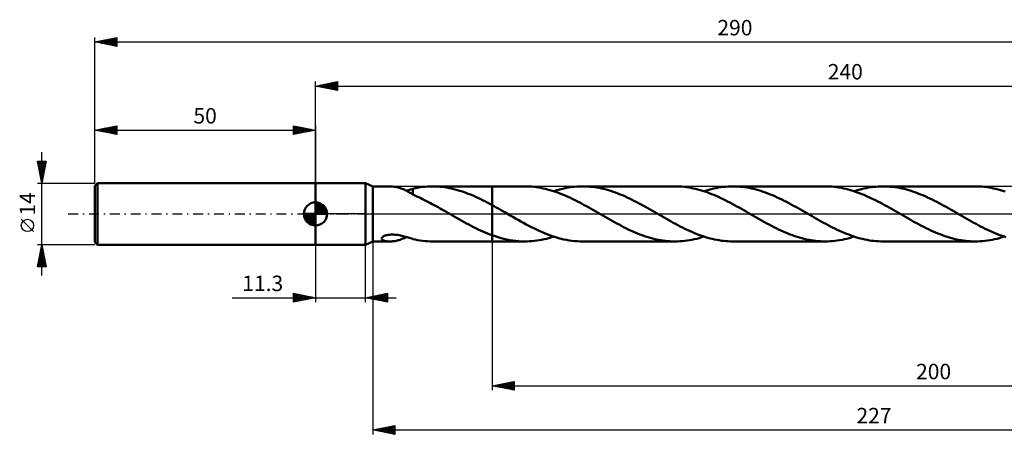
# Model space of a CAD drawing. Units: millimetres. Extents: x -17 to 345, y -50 to 44.
# Drawn here: x -17 to 206, y -50 to 44 of the extents above; entities that cross this region are included whole.
import ezdxf
from ezdxf.enums import TextEntityAlignment as Align

# ---------------------------------------------------------------- set-up
doc = ezdxf.new("R2010")
doc.units = ezdxf.units.MM
doc.header["$LTSCALE"] = 5.55
doc.linetypes.add('LONGDASH_DASH', pattern=[0.85, 0.4, -0.2, 0.05, -0.2])
for name, color, linetype in [('1', 4, 'CONTINUOUS'), ('2', 7, 'CONTINUOUS'), ('4', 2, 'LONGDASH_DASH'), ('CUT', 1, 'CONTINUOUS'), ('NOCUT', 7, 'CONTINUOUS'), ('SK1', 4, 'CONTINUOUS'), ('SK2', 7, 'CONTINUOUS'), ('SK4', 2, 'LONGDASH_DASH')]:
    doc.layers.add(name, color=color, linetype=linetype)
doc.styles.get("Standard").update_dxf_attribs({"font": 'Monospac821 BT'})

msp = doc.modelspace()

# ---------------------------------------------------------------- linework, layer by layer
at = {"layer": '1', "color": 4, "linetype": 'CONTINUOUS', "lineweight": 50}
for p, q in [((50, 7), (61.3, 7)), ((50, -7), (50, 7)), ((63, 6.25), (61.3, 7)), ((61.3, -7), (61.3, 7)), ((63, 6.25), (66.82, 6.25)), ((63, -6.25), (63, 6.25)), ((67.07, 6.25), (66.84, 6.25)), ((67.3, 6.23), (67.07, 6.25)), ((67.53, 6.21), (67.3, 6.23)), ((67.76, 6.18), (67.53, 6.21)), ((67.99, 6.15), (67.76, 6.18)), ((68.22, 6.11), (67.99, 6.15)), ((68.45, 6.06), (68.22, 6.11)), ((68.69, 6), (68.45, 6.06)), ((68.92, 5.93), (68.69, 6)), ((69.15, 5.86), (68.92, 5.93)), ((69.38, 5.78), (69.15, 5.86)), ((69.61, 5.69), (69.38, 5.78)), ((69.84, 5.6), (69.61, 5.69)), ((70.07, 5.5), (69.84, 5.6)), ((70.3, 5.39), (70.07, 5.5)), ((70.52, 5.28), (70.3, 5.39)), ((70.74, 5.16), (70.52, 5.28)), ((70.59, 5.24), (70.84, 5.32)), ((70.96, 5.04), (70.74, 5.16)), ((70.84, 5.32), (71.08, 5.39)), ((71.17, 4.92), (70.96, 5.04)), ((71.08, 5.39), (71.32, 5.47)), ((71.39, 4.8), (71.17, 4.92)), ((71.32, 5.47), (71.55, 5.54)), ((71.6, 4.67), (71.39, 4.8)), ((71.55, 5.54), (71.79, 5.62)), ((71.81, 4.55), (71.6, 4.67)), ((71.79, 5.62), (72.02, 5.69)), ((72.02, 4.42), (71.81, 4.55)), ((72.02, 5.72), (72.57, 5.84)), ((72.02, 5.47), (72.02, 5.72)), ((72.02, 5.24), (72.02, 5.47)), ((72.02, 5.01), (72.02, 5.24)), ((72.02, 4.79), (72.02, 5.01)), ((72.02, 4.58), (72.02, 4.79)), ((72.02, 4.38), (72.02, 4.58)), ((72.57, 5.84), (73.13, 5.95)), ((73.13, 5.95), (73.69, 6.04)), ((73.69, 6.04), (74.26, 6.12)), ((74.26, 6.12), (74.82, 6.17)), ((74.82, 6.17), (75.38, 6.22)), ((75.38, 6.22), (75.95, 6.24)), ((75.95, 6.24), (76.51, 6.25)), ((77.05, 6.24), (76.51, 6.25)), ((76.51, 6.25), (90, 6.25)), ((77.59, 6.22), (77.05, 6.24)), ((78.13, 6.18), (77.59, 6.22)), ((78.67, 6.13), (78.13, 6.18)), ((79.21, 6.06), (78.67, 6.13)), ((79.75, 5.97), (79.21, 6.06)), ((80.29, 5.87), (79.75, 5.97)), ((80.82, 5.76), (80.29, 5.87)), ((81.36, 5.63), (80.82, 5.76)), ((81.9, 5.49), (81.36, 5.63)), ((82.43, 5.34), (81.9, 5.49)), ((82.98, 5.17), (82.43, 5.34)), ((83.52, 4.99), (82.98, 5.17)), ((84.06, 4.79), (83.52, 4.99)), ((84.59, 4.59), (84.06, 4.79)), ((85.13, 4.37), (84.59, 4.59)), ((97.42, 6.25), (90, 6.25)), ((90, 6.25), (90, 6.25)), ((90, 1.99), (90, 6.25)), ((90, -6.25), (90, 6.25)), ((97.94, 6.24), (97.42, 6.25)), ((98.45, 6.22), (97.94, 6.24)), ((98.97, 6.19), (98.45, 6.22)), ((99.48, 6.14), (98.97, 6.19)), ((100, 6.07), (99.48, 6.14)), ((100.52, 6), (100, 6.07)), ((101.03, 5.91), (100.52, 6)), ((101.55, 5.8), (101.03, 5.91)), ((102.07, 5.68), (101.55, 5.8)), ((102.58, 5.55), (102.07, 5.68)), ((103.09, 5.41), (102.58, 5.55)), ((103.61, 5.26), (103.09, 5.41)), ((104.12, 5.09), (103.61, 5.26)), ((103.97, 5.14), (104.63, 5.35)), ((104.65, 4.91), (104.12, 5.09)), ((104.63, 5.35), (105.28, 5.53)), ((105.17, 4.72), (104.65, 4.91)), ((105.69, 4.51), (105.17, 4.72)), ((105.28, 5.53), (105.94, 5.7)), ((106.21, 4.3), (105.69, 4.51)), ((105.94, 5.7), (106.59, 5.84)), ((106.59, 5.84), (107.25, 5.97)), ((107.25, 5.97), (107.9, 6.07)), ((107.9, 6.07), (108.56, 6.15)), ((108.56, 6.15), (109.22, 6.21)), ((109.22, 6.21), (109.87, 6.24)), ((109.87, 6.24), (110.52, 6.25)), ((111.05, 6.24), (110.52, 6.25)), ((131.43, 6.25), (110.52, 6.25)), ((111.58, 6.22), (111.05, 6.24)), ((112.11, 6.18), (111.58, 6.22)), ((112.64, 6.13), (112.11, 6.18)), ((113.17, 6.07), (112.64, 6.13)), ((113.7, 5.98), (113.17, 6.07)), ((114.22, 5.89), (113.7, 5.98)), ((114.75, 5.78), (114.22, 5.89)), ((115.28, 5.66), (114.75, 5.78)), ((115.82, 5.52), (115.28, 5.66)), ((116.35, 5.37), (115.82, 5.52)), ((116.87, 5.21), (116.35, 5.37)), ((117.4, 5.03), (116.87, 5.21)), ((117.93, 4.85), (117.4, 5.03)), ((118.45, 4.65), (117.93, 4.85)), ((118.98, 4.44), (118.45, 4.65)), ((131.94, 6.24), (131.43, 6.25)), ((132.46, 6.22), (131.94, 6.24)), ((132.97, 6.19), (132.46, 6.22)), ((133.49, 6.14), (132.97, 6.19)), ((134.01, 6.07), (133.49, 6.14)), ((134.53, 6), (134.01, 6.07)), ((135.04, 5.91), (134.53, 6)), ((135.56, 5.8), (135.04, 5.91)), ((136.08, 5.68), (135.56, 5.8)), ((136.6, 5.55), (136.08, 5.68)), ((137.12, 5.41), (136.6, 5.55)), ((137.64, 5.25), (137.12, 5.41)), ((138.16, 5.08), (137.64, 5.25)), ((137.99, 5.14), (138.53, 5.31)), ((138.68, 4.9), (138.16, 5.08)), ((138.53, 5.31), (139.07, 5.47)), ((139.2, 4.71), (138.68, 4.9)), ((139.07, 5.47), (139.62, 5.62)), ((139.71, 4.51), (139.2, 4.71)), ((139.62, 5.62), (140.16, 5.75)), ((140.23, 4.3), (139.71, 4.51)), ((140.16, 5.75), (140.71, 5.86)), ((140.71, 5.86), (141.26, 5.97)), ((141.26, 5.97), (141.8, 6.05)), ((141.8, 6.05), (142.35, 6.12)), ((142.35, 6.12), (142.9, 6.18)), ((142.9, 6.18), (143.44, 6.22)), ((143.44, 6.22), (143.99, 6.24)), ((143.99, 6.24), (144.54, 6.25)), ((145.07, 6.24), (144.54, 6.25)), ((165.45, 6.25), (144.54, 6.25)), ((145.6, 6.22), (145.07, 6.24)), ((146.12, 6.18), (145.6, 6.22)), ((146.65, 6.13), (146.12, 6.18)), ((147.18, 6.07), (146.65, 6.13)), ((147.7, 5.99), (147.18, 6.07)), ((148.23, 5.89), (147.7, 5.99)), ((148.76, 5.78), (148.23, 5.89)), ((149.29, 5.66), (148.76, 5.78)), ((149.82, 5.52), (149.29, 5.66)), ((150.35, 5.37), (149.82, 5.52)), ((150.88, 5.21), (150.35, 5.37)), ((151.41, 5.03), (150.88, 5.21)), ((151.94, 4.85), (151.41, 5.03)), ((152.47, 4.65), (151.94, 4.85)), ((153, 4.44), (152.47, 4.65)), ((165.97, 6.24), (165.45, 6.25)), ((166.49, 6.22), (165.97, 6.24)), ((167, 6.19), (166.49, 6.22)), ((167.52, 6.14), (167, 6.19)), ((168.04, 6.07), (167.52, 6.14)), ((168.56, 5.99), (168.04, 6.07)), ((169.08, 5.9), (168.56, 5.99)), ((169.6, 5.8), (169.08, 5.9)), ((170.12, 5.68), (169.6, 5.8)), ((170.64, 5.55), (170.12, 5.68)), ((171.16, 5.4), (170.64, 5.55)), ((171.68, 5.24), (171.16, 5.4)), ((172.2, 5.07), (171.68, 5.24)), ((172, 5.14), (172.55, 5.31)), ((172.72, 4.89), (172.2, 5.07)), ((172.55, 5.31), (173.1, 5.47)), ((173.24, 4.7), (172.72, 4.89)), ((173.1, 5.47), (173.64, 5.62)), ((173.76, 4.5), (173.24, 4.7)), ((173.64, 5.62), (174.19, 5.75)), ((174.27, 4.29), (173.76, 4.5)), ((174.19, 5.75), (174.74, 5.87)), ((174.74, 5.87), (175.28, 5.97)), ((175.28, 5.97), (175.83, 6.05)), ((175.83, 6.05), (176.37, 6.12)), ((176.37, 6.12), (176.92, 6.18)), ((176.92, 6.18), (177.47, 6.22)), ((177.47, 6.22), (178.01, 6.24)), ((178.01, 6.24), (178.56, 6.25)), ((179.08, 6.24), (178.56, 6.25)), ((199.46, 6.25), (178.56, 6.25)), ((179.61, 6.22), (179.08, 6.24)), ((180.14, 6.18), (179.61, 6.22)), ((180.67, 6.13), (180.14, 6.18)), ((181.2, 6.07), (180.67, 6.13)), ((181.73, 5.99), (181.2, 6.07)), ((182.25, 5.89), (181.73, 5.99)), ((182.78, 5.78), (182.25, 5.89)), ((183.31, 5.66), (182.78, 5.78)), ((183.84, 5.52), (183.31, 5.66)), ((184.37, 5.37), (183.84, 5.52)), ((184.9, 5.21), (184.37, 5.37)), ((185.43, 5.03), (184.9, 5.21)), ((185.96, 4.85), (185.43, 5.03)), ((186.49, 4.65), (185.96, 4.85)), ((187.02, 4.44), (186.49, 4.65)), ((199.98, 6.24), (199.46, 6.25)), ((200.5, 6.22), (199.98, 6.24)), ((201.01, 6.19), (200.5, 6.22)), ((201.53, 6.14), (201.01, 6.19)), ((202.05, 6.07), (201.53, 6.14)), ((202.57, 6), (202.05, 6.07)), ((203.08, 5.9), (202.57, 6)), ((203.6, 5.8), (203.08, 5.9)), ((204.12, 5.68), (203.6, 5.8)), ((204.64, 5.55), (204.12, 5.68)), ((205.15, 5.41), (204.64, 5.55)), ((205.67, 5.25), (205.15, 5.41)), ((206.19, 5.08), (205.67, 5.25)), ((72.02, 4.38), (72.02, 4.42)), ((72.47, 4.18), (72.02, 4.38)), ((72.92, 3.98), (72.47, 4.18)), ((73.38, 3.77), (72.92, 3.98)), ((73.83, 3.56), (73.38, 3.77)), ((74.27, 3.35), (73.83, 3.56)), ((74.71, 3.14), (74.27, 3.35)), ((75.15, 2.92), (74.71, 3.14)), ((75.59, 2.69), (75.15, 2.92)), ((76.02, 2.46), (75.59, 2.69)), ((76.46, 2.23), (76.02, 2.46)), ((85.68, 4.14), (85.13, 4.37)), ((86.22, 3.9), (85.68, 4.14)), ((86.76, 3.65), (86.22, 3.9)), ((87.3, 3.4), (86.76, 3.65)), ((87.84, 3.13), (87.3, 3.4)), ((88.38, 2.86), (87.84, 3.13)), ((88.92, 2.57), (88.38, 2.86)), ((89.46, 2.29), (88.92, 2.57)), ((90, 1.99), (89.46, 2.29)), ((106.72, 4.08), (106.21, 4.3)), ((107.24, 3.85), (106.72, 4.08)), ((107.76, 3.61), (107.24, 3.85)), ((108.29, 3.36), (107.76, 3.61)), ((108.81, 3.1), (108.29, 3.36)), ((109.33, 2.83), (108.81, 3.1)), ((109.85, 2.56), (109.33, 2.83)), ((110.37, 2.29), (109.85, 2.56)), ((110.89, 2), (110.37, 2.29)), ((119.51, 4.22), (118.98, 4.44)), ((120.04, 3.99), (119.51, 4.22)), ((120.56, 3.75), (120.04, 3.99)), ((121.09, 3.51), (120.56, 3.75)), ((121.61, 3.25), (121.09, 3.51)), ((122.14, 2.98), (121.61, 3.25)), ((122.67, 2.71), (122.14, 2.98)), ((123.2, 2.44), (122.67, 2.71)), ((123.73, 2.15), (123.2, 2.44)), ((140.75, 4.07), (140.23, 4.3)), ((141.27, 3.84), (140.75, 4.07)), ((141.79, 3.6), (141.27, 3.84)), ((142.31, 3.35), (141.79, 3.6)), ((142.83, 3.09), (142.31, 3.35)), ((143.35, 2.83), (142.83, 3.09)), ((143.87, 2.56), (143.35, 2.83)), ((144.39, 2.28), (143.87, 2.56)), ((144.91, 2), (144.39, 2.28)), ((153.53, 4.22), (153, 4.44)), ((154.06, 3.99), (153.53, 4.22)), ((154.59, 3.75), (154.06, 3.99)), ((155.12, 3.5), (154.59, 3.75)), ((155.65, 3.24), (155.12, 3.5)), ((156.18, 2.98), (155.65, 3.24)), ((156.7, 2.71), (156.18, 2.98)), ((157.23, 2.43), (156.7, 2.71)), ((157.75, 2.15), (157.23, 2.43)), ((174.79, 4.06), (174.27, 4.29)), ((175.3, 3.83), (174.79, 4.06)), ((175.82, 3.59), (175.3, 3.83)), ((176.34, 3.35), (175.82, 3.59)), ((176.86, 3.09), (176.34, 3.35)), ((177.38, 2.83), (176.86, 3.09)), ((177.89, 2.56), (177.38, 2.83)), ((178.41, 2.28), (177.89, 2.56)), ((178.92, 2), (178.41, 2.28)), ((187.55, 4.22), (187.02, 4.44)), ((188.07, 3.99), (187.55, 4.22)), ((188.6, 3.75), (188.07, 3.99)), ((189.12, 3.5), (188.6, 3.75)), ((189.65, 3.25), (189.12, 3.5)), ((190.18, 2.98), (189.65, 3.25)), ((190.71, 2.71), (190.18, 2.98)), ((191.24, 2.43), (190.71, 2.71)), ((191.76, 2.15), (191.24, 2.43)), ((76.9, 1.99), (76.46, 2.23)), ((77.34, 1.75), (76.9, 1.99)), ((77.78, 1.5), (77.34, 1.75)), ((78.22, 1.26), (77.78, 1.5)), ((78.65, 1.01), (78.22, 1.26)), ((79.09, 0.76), (78.65, 1.01)), ((79.53, 0.51), (79.09, 0.76)), ((79.97, 0.25), (79.53, 0.51)), ((80.41, 0), (79.97, 0.25)), ((80.51, -0.06), (80.41, 0)), ((90.48, 1.73), (90, 2)), ((90, 1.99), (90, 1.99)), ((90, 1.99), (90, 1.99)), ((90, 1.99), (90, 1.99)), ((90, 1.99), (90, 1.99)), ((90, 1.99), (90, 1.99)), ((90, 1.99), (90, 1.99)), ((90.96, 1.46), (90.48, 1.73)), ((91.44, 1.19), (90.96, 1.46)), ((91.92, 0.92), (91.44, 1.19)), ((92.4, 0.65), (91.92, 0.92)), ((92.88, 0.37), (92.4, 0.65)), ((93.49, 0.02), (92.88, 0.37)), ((94.1, -0.33), (93.49, 0.02)), ((111.41, 1.72), (110.89, 2)), ((111.93, 1.43), (111.41, 1.72)), ((112.46, 1.13), (111.93, 1.43)), ((112.98, 0.83), (112.46, 1.13)), ((113.5, 0.53), (112.98, 0.83)), ((114.02, 0.23), (113.5, 0.53)), ((114.54, -0.07), (114.02, 0.23)), ((124.26, 1.86), (123.73, 2.15)), ((124.78, 1.57), (124.26, 1.86)), ((125.31, 1.27), (124.78, 1.57)), ((125.84, 0.97), (125.31, 1.27)), ((126.37, 0.67), (125.84, 0.97)), ((126.9, 0.37), (126.37, 0.67)), ((127.42, 0.07), (126.9, 0.37)), ((127.94, -0.23), (127.42, 0.07)), ((145.43, 1.71), (144.91, 2)), ((145.95, 1.42), (145.43, 1.71)), ((146.47, 1.13), (145.95, 1.42)), ((146.99, 0.83), (146.47, 1.13)), ((147.52, 0.53), (146.99, 0.83)), ((148.04, 0.23), (147.52, 0.53)), ((148.56, -0.07), (148.04, 0.23)), ((158.28, 1.86), (157.75, 2.15)), ((158.81, 1.57), (158.28, 1.86)), ((159.33, 1.27), (158.81, 1.57)), ((159.86, 0.97), (159.33, 1.27)), ((160.38, 0.67), (159.86, 0.97)), ((160.91, 0.37), (160.38, 0.67)), ((161.43, 0.07), (160.91, 0.37)), ((161.95, -0.23), (161.43, 0.07)), ((179.44, 1.72), (178.92, 2)), ((179.96, 1.43), (179.44, 1.72)), ((180.49, 1.13), (179.96, 1.43)), ((181.01, 0.83), (180.49, 1.13)), ((181.53, 0.53), (181.01, 0.83)), ((182.05, 0.23), (181.53, 0.53)), ((182.57, -0.07), (182.05, 0.23)), ((192.29, 1.86), (191.76, 2.15)), ((192.82, 1.57), (192.29, 1.86)), ((193.35, 1.27), (192.82, 1.57)), ((193.87, 0.97), (193.35, 1.27)), ((194.4, 0.67), (193.87, 0.97)), ((194.93, 0.37), (194.4, 0.67)), ((195.45, 0.07), (194.93, 0.37)), ((195.97, -0.23), (195.45, 0.07)), ((80.62, -0.12), (80.51, -0.06)), ((80.73, -0.18), (80.62, -0.12)), ((80.83, -0.24), (80.73, -0.18)), ((80.94, -0.31), (80.83, -0.24)), ((81.04, -0.37), (80.94, -0.31)), ((81.57, -0.67), (81.04, -0.37)), ((82.1, -0.97), (81.57, -0.67)), ((82.63, -1.27), (82.1, -0.97)), ((83.15, -1.57), (82.63, -1.27)), ((83.68, -1.86), (83.15, -1.57)), ((84.21, -2.15), (83.68, -1.86)), ((84.73, -2.43), (84.21, -2.15)), ((94.71, -0.69), (94.1, -0.33)), ((95.32, -1.03), (94.71, -0.69)), ((95.92, -1.38), (95.32, -1.03)), ((96.53, -1.72), (95.92, -1.38)), ((97.14, -2.05), (96.53, -1.72)), ((97.75, -2.38), (97.14, -2.05)), ((115.06, -0.37), (114.54, -0.07)), ((115.59, -0.67), (115.06, -0.37)), ((116.12, -0.97), (115.59, -0.67)), ((116.64, -1.27), (116.12, -0.97)), ((117.17, -1.57), (116.64, -1.27)), ((117.69, -1.86), (117.17, -1.57)), ((118.22, -2.15), (117.69, -1.86)), ((118.75, -2.43), (118.22, -2.15)), ((128.46, -0.53), (127.94, -0.23)), ((128.98, -0.83), (128.46, -0.53)), ((129.5, -1.13), (128.98, -0.83)), ((130.02, -1.42), (129.5, -1.13)), ((130.54, -1.71), (130.02, -1.42)), ((131.05, -2), (130.54, -1.71)), ((131.57, -2.28), (131.05, -2)), ((149.08, -0.37), (148.56, -0.07)), ((149.61, -0.67), (149.08, -0.37)), ((150.13, -0.97), (149.61, -0.67)), ((150.66, -1.27), (150.13, -0.97)), ((151.18, -1.57), (150.66, -1.27)), ((151.71, -1.86), (151.18, -1.57)), ((152.24, -2.15), (151.71, -1.86)), ((152.77, -2.43), (152.24, -2.15)), ((162.47, -0.53), (161.95, -0.23)), ((162.99, -0.83), (162.47, -0.53)), ((163.51, -1.12), (162.99, -0.83)), ((164.03, -1.42), (163.51, -1.12)), ((164.55, -1.71), (164.03, -1.42)), ((165.07, -2), (164.55, -1.71)), ((165.59, -2.28), (165.07, -2)), ((183.09, -0.37), (182.57, -0.07)), ((183.61, -0.67), (183.09, -0.37)), ((184.14, -0.97), (183.61, -0.67)), ((184.66, -1.26), (184.14, -0.97)), ((185.18, -1.56), (184.66, -1.26)), ((185.7, -1.85), (185.18, -1.56)), ((186.23, -2.13), (185.7, -1.85)), ((186.75, -2.42), (186.23, -2.13)), ((196.49, -0.53), (195.97, -0.23)), ((197.01, -0.83), (196.49, -0.53)), ((197.53, -1.13), (197.01, -0.83)), ((198.05, -1.42), (197.53, -1.13)), ((198.57, -1.71), (198.05, -1.42)), ((199.09, -2), (198.57, -1.71)), ((199.61, -2.28), (199.09, -2)), ((85.26, -2.71), (84.73, -2.43)), ((85.78, -2.98), (85.26, -2.71)), ((86.31, -3.24), (85.78, -2.98)), ((86.84, -3.5), (86.31, -3.24)), ((87.37, -3.75), (86.84, -3.5)), ((87.89, -3.99), (87.37, -3.75)), ((88.42, -4.22), (87.89, -3.99)), ((88.95, -4.43), (88.42, -4.22)), ((89.47, -4.64), (88.95, -4.43)), ((98.36, -2.7), (97.75, -2.38)), ((98.96, -3.01), (98.36, -2.7)), ((99.57, -3.32), (98.96, -3.01)), ((100.18, -3.61), (99.57, -3.32)), ((100.79, -3.89), (100.18, -3.61)), ((101.4, -4.16), (100.79, -3.89)), ((102.01, -4.41), (101.4, -4.16)), ((102.62, -4.66), (102.01, -4.41)), ((119.28, -2.71), (118.75, -2.43)), ((119.8, -2.98), (119.28, -2.71)), ((120.33, -3.24), (119.8, -2.98)), ((120.86, -3.5), (120.33, -3.24)), ((121.38, -3.75), (120.86, -3.5)), ((121.91, -3.99), (121.38, -3.75)), ((122.44, -4.22), (121.91, -3.99)), ((122.97, -4.44), (122.44, -4.22)), ((123.5, -4.65), (122.97, -4.44)), ((132.09, -2.55), (131.57, -2.28)), ((132.61, -2.83), (132.09, -2.55)), ((133.13, -3.09), (132.61, -2.83)), ((133.65, -3.35), (133.13, -3.09)), ((134.17, -3.6), (133.65, -3.35)), ((134.69, -3.84), (134.17, -3.6)), ((135.21, -4.07), (134.69, -3.84)), ((135.73, -4.29), (135.21, -4.07)), ((136.25, -4.51), (135.73, -4.29)), ((153.29, -2.71), (152.77, -2.43)), ((153.82, -2.98), (153.29, -2.71)), ((154.35, -3.24), (153.82, -2.98)), ((154.87, -3.5), (154.35, -3.24)), ((155.4, -3.75), (154.87, -3.5)), ((155.93, -3.99), (155.4, -3.75)), ((156.46, -4.22), (155.93, -3.99)), ((156.99, -4.44), (156.46, -4.22)), ((157.51, -4.65), (156.99, -4.44)), ((166.11, -2.55), (165.59, -2.28)), ((166.63, -2.82), (166.11, -2.55)), ((167.14, -3.09), (166.63, -2.82)), ((167.66, -3.34), (167.14, -3.09)), ((168.18, -3.59), (167.66, -3.34)), ((168.7, -3.83), (168.18, -3.59)), ((169.22, -4.07), (168.7, -3.83)), ((169.74, -4.29), (169.22, -4.07)), ((170.26, -4.5), (169.74, -4.29)), ((187.28, -2.69), (186.75, -2.42)), ((187.81, -2.96), (187.28, -2.69)), ((188.33, -3.23), (187.81, -2.96)), ((188.86, -3.48), (188.33, -3.23)), ((189.38, -3.73), (188.86, -3.48)), ((189.91, -3.97), (189.38, -3.73)), ((190.44, -4.2), (189.91, -3.97)), ((190.97, -4.42), (190.44, -4.2)), ((191.5, -4.63), (190.97, -4.42)), ((200.13, -2.56), (199.61, -2.28)), ((200.64, -2.83), (200.13, -2.56)), ((201.16, -3.09), (200.64, -2.83)), ((201.68, -3.35), (201.16, -3.09)), ((202.2, -3.6), (201.68, -3.35)), ((202.72, -3.84), (202.2, -3.6)), ((203.24, -4.07), (202.72, -3.84)), ((203.76, -4.29), (203.24, -4.07)), ((204.28, -4.51), (203.76, -4.29)), ((61.3, -7), (63, -6.25)), ((63, -6.25), (66.82, -6.25)), ((64.98, -5.56), (65.01, -5.45)), ((65, -5.67), (64.98, -5.56)), ((65.05, -5.77), (65, -5.67)), ((65.01, -5.45), (65.09, -5.33)), ((65.13, -5.86), (65.05, -5.77)), ((65.09, -5.33), (65.21, -5.21)), ((65.23, -5.93), (65.13, -5.86)), ((65.21, -5.21), (65.37, -5.1)), ((65.35, -6), (65.23, -5.93)), ((65.49, -6.06), (65.35, -6)), ((65.37, -5.1), (65.55, -5.01)), ((65.64, -6.11), (65.49, -6.06)), ((65.55, -5.01), (65.77, -4.92)), ((65.81, -6.15), (65.64, -6.11)), ((65.77, -4.92), (65.99, -4.85)), ((65.99, -6.19), (65.81, -6.15)), ((65.99, -4.85), (66.23, -4.8)), ((66.19, -6.21), (65.99, -6.19)), ((66.4, -6.23), (66.19, -6.21)), ((66.23, -4.8), (66.48, -4.75)), ((66.62, -6.25), (66.4, -6.23)), ((66.48, -4.75), (66.76, -4.72)), ((66.84, -6.25), (66.62, -6.25)), ((66.76, -4.72), (67.05, -4.7)), ((66.84, -6.25), (67.07, -6.25)), ((67.05, -4.7), (67.36, -4.69)), ((67.07, -6.25), (67.31, -6.23)), ((67.31, -6.23), (67.54, -6.21)), ((67.67, -4.69), (67.36, -4.69)), ((67.54, -6.21), (67.77, -6.18)), ((67.99, -4.71), (67.67, -4.69)), ((67.77, -6.18), (68.01, -6.15)), ((68.31, -4.74), (67.99, -4.71)), ((68.01, -6.15), (68.25, -6.1)), ((68.25, -6.1), (68.48, -6.05)), ((68.62, -4.78), (68.31, -4.74)), ((68.48, -6.05), (68.72, -5.99)), ((68.93, -4.83), (68.62, -4.78)), ((68.72, -5.99), (68.96, -5.92)), ((69.23, -4.89), (68.93, -4.83)), ((68.96, -5.92), (69.19, -5.85)), ((69.19, -5.85), (69.43, -5.76)), ((69.53, -4.96), (69.23, -4.89)), ((69.43, -5.76), (69.66, -5.67)), ((69.83, -5.03), (69.53, -4.96)), ((69.66, -5.67), (69.89, -5.58)), ((70.12, -5.11), (69.83, -5.03)), ((69.89, -5.58), (70.13, -5.47)), ((70.4, -5.19), (70.12, -5.11)), ((70.13, -5.47), (70.36, -5.36)), ((70.36, -5.36), (70.59, -5.25)), ((70.68, -5.27), (70.4, -5.19)), ((70.96, -5.36), (70.68, -5.27)), ((71.23, -5.44), (70.96, -5.36)), ((71.5, -5.52), (71.23, -5.44)), ((71.76, -5.61), (71.5, -5.52)), ((72.02, -5.69), (71.76, -5.61)), ((72.02, -5.72), (72.02, -5.69)), ((72.57, -5.84), (72.02, -5.72)), ((73.13, -5.95), (72.57, -5.84)), ((73.69, -6.04), (73.13, -5.95)), ((74.26, -6.12), (73.69, -6.04)), ((74.82, -6.17), (74.26, -6.12)), ((75.38, -6.22), (74.82, -6.17)), ((75.95, -6.24), (75.38, -6.22)), ((76.51, -6.25), (75.95, -6.24)), ((76.51, -6.25), (90, -6.25)), ((90, -4.84), (89.47, -4.64)), ((90, -4.84), (90, -4.84)), ((90, -4.84), (90, -4.84)), ((90, -4.84), (90, -4.84)), ((90.67, -5.08), (90, -4.84)), ((90, -6.25), (90, -4.84)), ((90, -6.25), (90, -6.25)), ((90, -6.25), (97.42, -6.25)), ((91.34, -5.29), (90.67, -5.08)), ((92.02, -5.49), (91.34, -5.29)), ((92.69, -5.67), (92.02, -5.49)), ((93.37, -5.82), (92.69, -5.67)), ((94.04, -5.95), (93.37, -5.82)), ((94.72, -6.06), (94.04, -5.95)), ((95.39, -6.14), (94.72, -6.06)), ((96.07, -6.2), (95.39, -6.14)), ((96.74, -6.24), (96.07, -6.2)), ((97.42, -6.25), (96.74, -6.24)), ((97.42, -6.25), (97.96, -6.24)), ((97.96, -6.24), (98.5, -6.22)), ((98.5, -6.22), (99.04, -6.18)), ((99.04, -6.18), (99.59, -6.13)), ((99.59, -6.13), (100.13, -6.06)), ((100.13, -6.06), (100.68, -5.97)), ((100.68, -5.97), (101.23, -5.87)), ((101.23, -5.87), (101.78, -5.75)), ((101.78, -5.75), (102.32, -5.62)), ((102.32, -5.62), (102.87, -5.47)), ((103.23, -4.88), (102.62, -4.66)), ((102.87, -5.47), (103.42, -5.31)), ((103.84, -5.1), (103.23, -4.88)), ((103.42, -5.31), (103.97, -5.14)), ((104.45, -5.29), (103.84, -5.1)), ((105.06, -5.47), (104.45, -5.29)), ((105.67, -5.63), (105.06, -5.47)), ((106.28, -5.78), (105.67, -5.63)), ((106.88, -5.9), (106.28, -5.78)), ((107.49, -6.01), (106.88, -5.9)), ((108.1, -6.1), (107.49, -6.01)), ((108.71, -6.16), (108.1, -6.1)), ((109.32, -6.21), (108.71, -6.16)), ((109.92, -6.24), (109.32, -6.21)), ((110.52, -6.25), (109.92, -6.24)), ((110.52, -6.25), (131.43, -6.25)), ((124.02, -4.84), (123.5, -4.65)), ((124.55, -5.03), (124.02, -4.84)), ((125.08, -5.21), (124.55, -5.03)), ((125.61, -5.37), (125.08, -5.21)), ((126.14, -5.52), (125.61, -5.37)), ((126.67, -5.65), (126.14, -5.52)), ((127.2, -5.78), (126.67, -5.65)), ((127.72, -5.89), (127.2, -5.78)), ((128.25, -5.98), (127.72, -5.89)), ((128.78, -6.06), (128.25, -5.98)), ((129.31, -6.13), (128.78, -6.06)), ((129.84, -6.18), (129.31, -6.13)), ((130.37, -6.22), (129.84, -6.18)), ((130.9, -6.24), (130.37, -6.22)), ((131.43, -6.25), (130.9, -6.24)), ((131.43, -6.25), (131.98, -6.24)), ((131.98, -6.24), (132.52, -6.22)), ((132.52, -6.22), (133.07, -6.18)), ((133.07, -6.18), (133.61, -6.12)), ((133.61, -6.12), (134.16, -6.05)), ((134.16, -6.05), (134.71, -5.97)), ((134.71, -5.97), (135.25, -5.87)), ((135.25, -5.87), (135.8, -5.75)), ((135.8, -5.75), (136.34, -5.62)), ((136.77, -4.71), (136.25, -4.51)), ((136.34, -5.62), (136.89, -5.47)), ((137.29, -4.9), (136.77, -4.71)), ((136.89, -5.47), (137.44, -5.31)), ((137.81, -5.08), (137.29, -4.9)), ((137.44, -5.31), (137.99, -5.14)), ((138.32, -5.25), (137.81, -5.08)), ((138.84, -5.4), (138.32, -5.25)), ((139.36, -5.55), (138.84, -5.4)), ((139.87, -5.68), (139.36, -5.55)), ((140.39, -5.8), (139.87, -5.68)), ((140.91, -5.9), (140.39, -5.8)), ((141.43, -5.99), (140.91, -5.9)), ((141.95, -6.07), (141.43, -5.99)), ((142.47, -6.14), (141.95, -6.07)), ((142.99, -6.19), (142.47, -6.14)), ((143.5, -6.22), (142.99, -6.19)), ((144.02, -6.24), (143.5, -6.22)), ((144.54, -6.25), (144.02, -6.24)), ((144.54, -6.25), (165.45, -6.25)), ((158.04, -4.85), (157.51, -4.65)), ((158.57, -5.03), (158.04, -4.85)), ((159.1, -5.21), (158.57, -5.03)), ((159.63, -5.37), (159.1, -5.21)), ((160.16, -5.52), (159.63, -5.37)), ((160.68, -5.66), (160.16, -5.52)), ((161.21, -5.78), (160.68, -5.66)), ((161.74, -5.89), (161.21, -5.78)), ((162.27, -5.98), (161.74, -5.89)), ((162.8, -6.06), (162.27, -5.98)), ((163.33, -6.13), (162.8, -6.06)), ((163.86, -6.18), (163.33, -6.13)), ((164.39, -6.22), (163.86, -6.18)), ((164.92, -6.24), (164.39, -6.22)), ((165.45, -6.25), (164.92, -6.24)), ((165.45, -6.25), (165.99, -6.24)), ((165.99, -6.24), (166.54, -6.22)), ((166.54, -6.22), (167.09, -6.18)), ((167.09, -6.18), (167.63, -6.12)), ((167.63, -6.12), (168.18, -6.05)), ((168.18, -6.05), (168.72, -5.97)), ((168.72, -5.97), (169.27, -5.87)), ((169.27, -5.87), (169.82, -5.75)), ((169.82, -5.75), (170.36, -5.62)), ((170.78, -4.7), (170.26, -4.5)), ((170.36, -5.62), (170.91, -5.47)), ((171.3, -4.9), (170.78, -4.7)), ((170.91, -5.47), (171.45, -5.31)), ((171.81, -5.08), (171.3, -4.9)), ((171.45, -5.31), (172, -5.14)), ((172.33, -5.25), (171.81, -5.08)), ((172.85, -5.4), (172.33, -5.25)), ((173.37, -5.55), (172.85, -5.4)), ((173.89, -5.68), (173.37, -5.55)), ((174.41, -5.8), (173.89, -5.68)), ((174.93, -5.9), (174.41, -5.8)), ((175.45, -6), (174.93, -5.9)), ((175.97, -6.07), (175.45, -6)), ((176.49, -6.14), (175.97, -6.07)), ((177.01, -6.19), (176.49, -6.14)), ((177.53, -6.22), (177.01, -6.19)), ((178.04, -6.24), (177.53, -6.22)), ((178.56, -6.25), (178.04, -6.24)), ((178.56, -6.25), (199.46, -6.25)), ((192.02, -4.83), (191.5, -4.63)), ((192.55, -5.02), (192.02, -4.83)), ((193.07, -5.19), (192.55, -5.02)), ((193.6, -5.36), (193.07, -5.19)), ((194.13, -5.51), (193.6, -5.36)), ((194.67, -5.65), (194.13, -5.51)), ((195.2, -5.77), (194.67, -5.65)), ((195.73, -5.88), (195.2, -5.77)), ((196.26, -5.98), (195.73, -5.88)), ((196.8, -6.06), (196.26, -5.98)), ((197.33, -6.13), (196.8, -6.06)), ((197.87, -6.18), (197.33, -6.13)), ((198.4, -6.22), (197.87, -6.18)), ((198.93, -6.24), (198.4, -6.22)), ((199.46, -6.25), (198.93, -6.24)), ((199.46, -6.25), (200.01, -6.24)), ((200.01, -6.24), (200.55, -6.22)), ((200.55, -6.22), (201.1, -6.18)), ((201.1, -6.18), (201.64, -6.12)), ((201.64, -6.12), (202.19, -6.05)), ((202.19, -6.05), (202.74, -5.97)), ((202.74, -5.97), (203.28, -5.87)), ((203.28, -5.87), (203.82, -5.75)), ((203.82, -5.75), (204.37, -5.62)), ((204.8, -4.71), (204.28, -4.51)), ((204.37, -5.62), (204.92, -5.47)), ((205.32, -4.9), (204.8, -4.71)), ((204.92, -5.47), (205.47, -5.31)), ((205.84, -5.08), (205.32, -4.9)), ((205.47, -5.31), (206.02, -5.14)), ((206.36, -5.25), (205.84, -5.08)), ((50, -7), (61.3, -7))]:
    msp.add_line(p, q, dxfattribs=at)
at = {"layer": '2', "color": 7, "linetype": 'CONTINUOUS', "lineweight": 25}
for p, q in [((50, 7), (50, 30)), ((50, 29), (55, 30)), ((50, 29), (290, 29)), ((55, 28), (50, 29)), ((50.13, 28.97), (50.19, 29.04)), ((50.23, 29.05), (50.34, 28.93)), ((50.48, 28.9), (50.72, 29.14)), ((50.58, 29.12), (50.87, 28.83)), ((50.83, 28.83), (51.25, 29.25)), ((50.94, 29.19), (51.4, 28.72)), ((51.19, 28.76), (51.78, 29.36)), ((51.29, 29.26), (51.93, 28.61)), ((51.54, 28.69), (52.31, 29.46)), ((51.64, 29.33), (52.46, 28.51)), ((51.89, 28.62), (52.84, 29.57)), ((52, 29.4), (52.99, 28.4)), ((52.25, 28.55), (53.37, 29.67)), ((52.35, 29.47), (53.52, 28.3)), ((52.6, 28.48), (53.9, 29.78)), ((52.7, 29.54), (54.06, 28.19)), ((52.95, 28.41), (54.43, 29.89)), ((53.06, 29.61), (54.59, 28.08)), ((53.31, 28.34), (54.96, 29.99)), ((53.41, 29.68), (55, 28.09)), ((53.66, 28.27), (55, 29.61)), ((53.76, 29.75), (55, 28.52)), ((54.01, 28.2), (55, 29.18)), ((54.12, 29.82), (55, 28.94)), ((54.47, 29.89), (55, 29.37)), ((54.82, 29.96), (55, 29.79)), ((55, 30), (55, 28)), ((54.37, 28.13), (55, 28.76)), ((54.72, 28.06), (55, 28.33)), ((63, -6.25), (63, -50)), ((90, -6.25), (90, -40)), ((50, -7), (50, -20)), ((61.3, -20), (61.3, -7)), ((31.1, -19), (68.3, -19)), ((45, -20), (45, -18)), ((45, -18), (50, -19)), ((45, -18.38), (45.31, -18.06)), ((45, -18.8), (45.67, -18.13)), ((45, -19.22), (46.02, -18.2)), ((45, -19.65), (46.37, -18.27)), ((45, -18.38), (46.35, -19.73)), ((45, -18.8), (46, -19.8)), ((50, -19), (45, -20)), ((45, -19.22), (45.65, -19.87)), ((45, -19.65), (45.29, -19.94)), ((45.06, -18.01), (46.71, -19.66)), ((45.09, -19.98), (46.73, -18.35)), ((45.59, -18.12), (47.06, -19.59)), ((45.62, -19.88), (47.08, -18.42)), ((46.12, -18.22), (47.41, -19.52)), ((46.15, -19.77), (47.43, -18.49)), ((46.65, -18.33), (47.77, -19.45)), ((46.68, -19.66), (47.79, -18.56)), ((47.18, -18.44), (48.12, -19.38)), ((47.21, -19.56), (48.14, -18.63)), ((47.71, -18.54), (48.47, -19.31)), ((47.74, -19.45), (48.5, -18.7)), ((48.24, -18.65), (48.83, -19.23)), ((48.27, -19.35), (48.85, -18.77)), ((48.77, -18.75), (49.18, -19.16)), ((48.8, -19.24), (49.2, -18.84)), ((49.3, -18.86), (49.54, -19.09)), ((49.33, -19.13), (49.56, -18.91)), ((49.83, -18.97), (49.89, -19.02)), ((49.86, -19.03), (49.91, -18.98)), ((61.3, -19), (66.3, -18)), ((66.3, -20), (61.3, -19)), ((61.61, -18.94), (61.77, -19.09)), ((61.64, -19.07), (61.8, -18.9)), ((61.97, -18.87), (62.3, -19.2)), ((61.99, -19.14), (62.33, -18.79)), ((62.32, -18.8), (62.83, -19.31)), ((62.34, -19.21), (62.86, -18.69)), ((62.68, -18.72), (63.36, -19.41)), ((62.7, -19.28), (63.39, -18.58)), ((63.03, -18.65), (63.89, -19.52)), ((63.05, -19.35), (63.92, -18.48)), ((63.38, -18.58), (64.42, -19.62)), ((63.4, -19.42), (64.45, -18.37)), ((63.74, -18.51), (64.95, -19.73)), ((63.76, -19.49), (64.99, -18.26)), ((64.09, -18.44), (65.48, -19.84)), ((64.11, -19.56), (65.52, -18.16)), ((64.44, -18.37), (66.01, -19.94)), ((64.46, -19.63), (66.05, -18.05)), ((64.8, -18.3), (66.3, -19.8)), ((64.82, -19.7), (66.3, -18.22)), ((65.15, -18.23), (66.3, -19.38)), ((65.17, -19.77), (66.3, -18.65)), ((65.5, -18.16), (66.3, -18.96)), ((65.52, -19.84), (66.3, -19.07)), ((65.86, -18.09), (66.3, -18.53)), ((65.88, -19.92), (66.3, -19.49)), ((66.21, -18.02), (66.3, -18.11)), ((66.23, -19.99), (66.3, -19.92)), ((66.3, -18), (66.3, -20)), ((90, -39), (95, -38)), ((90, -39), (290, -39)), ((95, -40), (90, -39)), ((90.14, -38.97), (90.21, -39.04)), ((90.26, -39.05), (90.39, -38.92)), ((90.49, -38.9), (90.74, -39.15)), ((90.61, -39.12), (90.92, -38.82)), ((90.85, -38.83), (91.27, -39.25)), ((90.97, -39.19), (91.45, -38.71)), ((91.2, -38.76), (91.8, -39.36)), ((91.32, -39.26), (91.98, -38.6)), ((91.55, -38.69), (92.33, -39.47)), ((91.67, -39.33), (92.51, -38.5)), ((91.91, -38.62), (92.86, -39.57)), ((92.03, -39.41), (93.04, -38.39)), ((92.26, -38.55), (93.39, -39.68)), ((92.38, -39.48), (93.57, -38.29)), ((92.62, -38.48), (93.92, -39.78)), ((92.73, -39.55), (94.1, -38.18)), ((92.97, -38.41), (94.45, -39.89)), ((93.09, -39.62), (94.63, -38.07)), ((93.32, -38.34), (94.98, -40)), ((93.44, -39.69), (95, -38.13)), ((93.68, -38.26), (95, -39.59)), ((93.8, -39.76), (95, -38.55)), ((94.03, -38.19), (95, -39.16)), ((94.15, -39.83), (95, -38.98)), ((94.38, -38.12), (95, -38.74)), ((94.5, -39.9), (95, -39.4)), ((94.74, -38.05), (95, -38.32)), ((94.86, -39.97), (95, -39.83)), ((95, -38), (95, -40)), ((63, -49), (68, -48)), ((63, -49), (290, -49)), ((68, -50), (63, -49)), ((63.07, -48.99), (63.1, -49.02)), ((63.24, -49.05), (63.35, -48.93)), ((63.42, -48.92), (63.63, -49.13)), ((63.59, -49.12), (63.88, -48.82)), ((63.77, -48.85), (64.16, -49.23)), ((63.94, -49.19), (64.41, -48.72)), ((64.13, -48.77), (64.69, -49.34)), ((64.3, -49.26), (64.94, -48.61)), ((64.48, -48.7), (65.22, -49.44)), ((64.65, -49.33), (65.47, -48.51)), ((64.83, -48.63), (65.75, -49.55)), ((65, -49.4), (66, -48.4)), ((65.19, -48.56), (66.28, -49.66)), ((65.36, -49.47), (66.54, -48.29)), ((65.54, -48.49), (66.81, -49.76)), ((65.71, -49.54), (67.07, -48.19)), ((65.89, -48.42), (67.34, -49.87)), ((66.06, -49.61), (67.6, -48.08)), ((66.25, -48.35), (67.87, -49.97)), ((66.42, -49.68), (68, -48.1)), ((66.6, -48.28), (68, -49.68)), ((66.77, -49.75), (68, -48.53)), ((66.96, -48.21), (68, -49.25)), ((67.12, -49.82), (68, -48.95)), ((67.31, -48.14), (68, -48.83)), ((67.66, -48.07), (68, -48.41)), ((68, -48), (68, -50)), ((67.48, -49.9), (68, -49.37)), ((67.83, -49.97), (68, -49.8))]:
    msp.add_line(p, q, dxfattribs=at)
at = {"layer": '4', "color": 2, "linetype": 'LONGDASH_DASH', "lineweight": 25}
msp.add_line((50, 0), (290, 0), dxfattribs=at)
at = {"layer": 'CUT', "color": 1, "linetype": 'CONTINUOUS', "lineweight": 25}
for p, q in [((287.73, 6.25), (90, 6.25)), ((90, 6.25), (90, 0)), ((90, 0), (290, 0))]:
    msp.add_line(p, q, dxfattribs=at)
at = {"layer": 'NOCUT', "color": 7, "linetype": 'CONTINUOUS', "lineweight": 25}
for p, q in [((50, 0), (50, 7)), ((50, 7), (61.3, 7)), ((63, 6.25), (61.3, 7)), ((61.3, 7), (61.3, 0)), ((90, 6.25), (63, 6.25)), ((90, 0), (90, 6.25)), ((90, 6.25), (90, 6.25)), ((90, 6.25), (90, 0)), ((90, 6.25), (90, 0)), ((61.3, 0), (50, 0)), ((61.3, 0), (90, 0))]:
    msp.add_line(p, q, dxfattribs=at)
at = {"layer": 'SK1', "color": 4, "linetype": 'CONTINUOUS', "lineweight": 50}
for p, q in [((0.6, 7), (0, 6.4)), ((50, 7), (0.6, 7)), ((0.6, 7), (0.6, -7)), ((0, 6.4), (0, -6.4)), ((50, 0), (50, 2.62)), ((50, 2.56), (50.07, 2.62)), ((50, 2.19), (50.41, 2.59)), ((50, 2.56), (52.56, 0)), ((50, 1.81), (50.71, 2.53)), ((50, 1.44), (50.99, 2.43)), ((50, 1.07), (51.24, 2.31)), ((50.32, 2.6), (52.6, 0.32)), ((50.8, 2.5), (52.5, 0.8)), ((50, 0), (47.38, 0)), ((47.38, -0.07), (47.44, 0)), ((47.41, -0.41), (47.81, 0)), ((47.47, -0.71), (48.19, 0)), ((47.57, -0.99), (48.56, 0)), ((47.69, -1.24), (48.93, 0)), ((47.73, 0), (50, -2.27)), ((47.83, -1.47), (49.3, 0)), ((47.99, -1.68), (49.67, 0)), ((48.1, 0), (50, -1.9)), ((48.47, 0), (50, -1.53)), ((48.84, 0), (50, -1.16)), ((49.22, 0), (50, -0.78)), ((49.59, 0), (50, -0.41)), ((49.96, 0), (50, -0.04)), ((50, 2.19), (52.19, 0)), ((50, 0.7), (51.47, 2.17)), ((50, 0.33), (51.68, 2.01)), ((50, 1.81), (51.81, 0)), ((50, 1.44), (51.44, 0)), ((50, 1.07), (51.07, 0)), ((50, 0.7), (50.7, 0)), ((50, 0.33), (50.33, 0)), ((50, 0), (52.62, 0)), ((50, -2.62), (50, 0)), ((50.04, 0), (51.88, 1.83)), ((50.41, 0), (52.05, 1.64)), ((50.78, 0), (52.21, 1.42)), ((51.16, 0), (52.34, 1.19)), ((51.53, 0), (52.45, 0.93)), ((51.56, 2.11), (52.11, 1.56)), ((51.9, 0), (52.54, 0.65)), ((52.27, 0), (52.6, 0.33)), ((47.38, -0.02), (49.98, -2.62)), ((47.41, -0.42), (49.58, -2.59)), ((47.55, -0.93), (49.07, -2.45)), ((48.17, -1.88), (50, -0.04)), ((48.36, -2.05), (50, -0.41)), ((48.58, -2.21), (50, -0.78)), ((48.81, -2.34), (50, -1.16)), ((49.07, -2.45), (50, -1.53)), ((49.35, -2.54), (50, -1.9)), ((49.67, -2.6), (50, -2.27)), ((0, -6.4), (0.6, -7)), ((0.6, -7), (50, -7))]:
    msp.add_line(p, q, dxfattribs=at)
for start, end in [(90, 180), (0, 90), (180, 270), (270, 0)]:
    msp.add_arc((50, 0), 2.62, start, end, dxfattribs=at)
at = {"layer": 'SK2', "color": 7, "linetype": 'CONTINUOUS', "lineweight": 25}
for p, q in [((0, 14), (0, 40)), ((0, 39), (5, 40)), ((0, 39), (290, 39)), ((5, 38), (0, 39)), ((0.04, 39.01), (0.06, 38.99)), ((0.27, 38.95), (0.41, 39.08)), ((0.39, 39.08), (0.59, 38.88)), ((0.63, 38.87), (0.94, 39.19)), ((0.75, 39.15), (1.12, 38.78)), ((0.98, 38.8), (1.47, 39.29)), ((1.1, 39.22), (1.65, 38.67)), ((1.33, 38.73), (2, 39.4)), ((1.45, 39.29), (2.18, 38.56)), ((1.69, 38.66), (2.53, 39.51)), ((1.81, 39.36), (2.71, 38.46)), ((2.04, 38.59), (3.06, 39.61)), ((2.16, 39.43), (3.24, 38.35)), ((2.4, 38.52), (3.59, 39.72)), ((2.51, 39.5), (3.77, 38.25)), ((2.75, 38.45), (4.12, 39.82)), ((2.87, 39.57), (4.3, 38.14)), ((3.1, 38.38), (4.65, 39.93)), ((3.22, 39.64), (4.83, 38.03)), ((3.46, 38.31), (5, 39.85)), ((3.58, 39.72), (5, 38.29)), ((3.81, 38.24), (5, 39.43)), ((3.93, 39.79), (5, 38.71)), ((4.16, 38.17), (5, 39)), ((4.28, 39.86), (5, 39.14)), ((4.52, 38.1), (5, 38.58)), ((4.64, 39.93), (5, 39.56)), ((4.87, 38.03), (5, 38.16)), ((4.99, 40), (5, 39.99)), ((5, 40), (5, 38)), ((0, 7), (0, 20)), ((0, 19), (5, 20)), ((0, 19), (50, 19)), ((5, 18), (0, 19)), ((0.22, 18.96), (0.34, 19.07)), ((0.34, 19.07), (0.52, 18.9)), ((0.58, 18.88), (0.87, 19.17)), ((0.7, 19.14), (1.05, 18.79)), ((0.93, 18.81), (1.4, 19.28)), ((1.05, 19.21), (1.58, 18.68)), ((1.29, 18.74), (1.93, 19.39)), ((1.4, 19.28), (2.11, 18.58)), ((1.64, 18.67), (2.46, 19.49)), ((1.76, 19.35), (2.64, 18.47)), ((1.99, 18.6), (2.99, 19.6)), ((2.11, 19.42), (3.17, 18.37)), ((2.35, 18.53), (3.52, 19.7)), ((2.46, 19.49), (3.7, 18.26)), ((2.7, 18.46), (4.05, 19.81)), ((2.82, 19.56), (4.23, 18.15)), ((3.05, 18.39), (4.58, 19.92)), ((3.17, 19.63), (4.76, 18.05)), ((3.41, 18.32), (5, 19.91)), ((3.53, 19.71), (5, 18.23)), ((3.76, 18.25), (5, 19.49)), ((3.88, 19.78), (5, 18.65)), ((4.11, 18.18), (5, 19.06)), ((4.23, 19.85), (5, 19.08)), ((4.47, 18.11), (5, 18.64)), ((4.59, 19.92), (5, 19.5)), ((4.82, 18.04), (5, 18.22)), ((4.94, 19.99), (5, 19.93)), ((5, 20), (5, 18)), ((45, 18), (45, 20)), ((45, 20), (50, 19)), ((45, 19.61), (45.33, 19.93)), ((45, 19.18), (45.68, 19.86)), ((45, 19.85), (46.54, 18.31)), ((45, 18.76), (46.03, 19.79)), ((45, 18.33), (46.39, 19.72)), ((45, 19.42), (46.19, 18.24)), ((50, 19), (45, 18)), ((45, 19), (45.83, 18.17)), ((45, 18.58), (45.48, 18.1)), ((45, 18.15), (45.13, 18.03)), ((45.11, 18.02), (46.74, 19.65)), ((45.34, 19.93), (46.89, 18.38)), ((45.64, 18.13), (47.1, 19.58)), ((45.87, 19.83), (47.25, 18.45)), ((46.17, 18.23), (47.45, 19.51)), ((46.4, 19.72), (47.6, 18.52)), ((46.7, 18.34), (47.8, 19.44)), ((46.93, 19.61), (47.96, 18.59)), ((47.23, 18.45), (48.16, 19.37)), ((47.46, 19.51), (48.31, 18.66)), ((47.76, 18.55), (48.51, 19.3)), ((47.99, 19.4), (48.66, 18.73)), ((48.29, 18.66), (48.86, 19.23)), ((48.52, 19.3), (49.02, 18.8)), ((48.82, 18.76), (49.22, 19.16)), ((49.05, 19.19), (49.37, 18.87)), ((49.35, 18.87), (49.57, 19.09)), ((49.58, 19.08), (49.72, 18.94)), ((49.89, 18.98), (49.92, 19.02)), ((50, 20), (50, 7)), ((-12, -14), (-12, 14)), ((-12, 7), (-13, 12)), ((-13, 12), (-11, 12)), ((-13, 11.99), (-11.34, 10.32)), ((-12.95, 11.73), (-12.67, 12)), ((-12.89, 11.46), (-11.41, 9.97)), ((-12.87, 11.37), (-12.25, 12)), ((-12.8, 11.02), (-11.82, 12)), ((-12.73, 10.66), (-11.4, 12)), ((-12.66, 10.31), (-11.01, 11.97)), ((-12.59, 12), (-11.26, 10.68)), ((-12.59, 9.96), (-11.11, 11.44)), ((-12.16, 12), (-11.19, 11.03)), ((-11, 12), (-12, 7)), ((-11.74, 12), (-11.12, 11.39)), ((-11.31, 12), (-11.05, 11.74)), ((-12.79, 10.93), (-11.48, 9.62)), ((-12.68, 10.4), (-11.55, 9.26)), ((-12.57, 9.87), (-11.62, 8.91)), ((-12.52, 9.6), (-11.22, 10.91)), ((-12.47, 9.34), (-11.69, 8.56)), ((-12.45, 9.25), (-11.32, 10.38)), ((-12.38, 8.9), (-11.43, 9.85)), ((-12.31, 8.54), (-11.54, 9.32)), ((-13, 7), (0, 7)), ((-12.36, 8.8), (-11.76, 8.2)), ((-12.25, 8.27), (-11.83, 7.85)), ((-12.24, 8.19), (-11.64, 8.78)), ((-12.17, 7.84), (-11.75, 8.25)), ((-12.15, 7.74), (-11.9, 7.5)), ((-12.1, 7.48), (-11.86, 7.72)), ((-12.04, 7.21), (-11.97, 7.14)), ((-12.03, 7.13), (-11.96, 7.19)), ((-13.85, -4.02), (-16.65, -1.22)), ((-12, -7), (-13, -7)), ((-13, -12), (-12, -7)), ((-12.49, -9.46), (-11.67, -8.64)), ((-12.39, -8.93), (-11.74, -8.29)), ((-12.37, -8.83), (-11.45, -9.74)), ((-12.29, -8.47), (-11.56, -9.21)), ((-12.28, -8.4), (-11.81, -7.93)), ((-12.22, -8.12), (-11.66, -8.68)), ((-12.17, -7.87), (-11.88, -7.58)), ((-12.15, -7.77), (-11.77, -8.15)), ((-12.08, -7.41), (-11.88, -7.62)), ((-12.07, -7.34), (-11.96, -7.22)), ((-12.01, -7.06), (-11.98, -7.09)), ((0, -7), (-12, -7)), ((-12, -7), (-11, -12)), ((-12.92, -11.58), (-11.39, -10.05)), ((-12.91, -12), (-11.32, -10.41)), ((-12.81, -11.05), (-11.46, -9.7)), ((-12.79, -10.95), (-11.74, -12)), ((-12.72, -10.59), (-11.31, -12)), ((-12.7, -10.52), (-11.53, -9.35)), ((-12.65, -10.24), (-11.03, -11.86)), ((-12.6, -9.99), (-11.6, -8.99)), ((-12.58, -9.89), (-11.13, -11.33)), ((-12.51, -9.53), (-11.24, -10.8)), ((-12.49, -12), (-11.25, -10.76)), ((-12.44, -9.18), (-11.35, -10.27)), ((-12.06, -12), (-11.18, -11.11)), ((-11, -12), (-13, -12)), ((-12.93, -11.65), (-12.59, -12)), ((-12.86, -11.3), (-12.16, -12)), ((-11.64, -12), (-11.11, -11.47)), ((-11.21, -12), (-11.04, -11.82))]:
    msp.add_line(p, q, dxfattribs=at)
msp.add_circle((-15.25, -2.62), 1.4, dxfattribs=at)
at = {"layer": 'SK4', "color": 2, "linetype": 'LONGDASH_DASH', "lineweight": 25}
msp.add_line((-6, 0), (296, 0), dxfattribs=at)

# ---------------------------------------------------------------- texts
at = {"layer": '2', "color": 7, "linetype": 'CONTINUOUS', "lineweight": 25}
for s, p in [('240', (170, 30.5)), ('11.3', (38.05, -17.5)), ('200', (190, -37.5)), ('227', (176.5, -47.5))]:
    msp.add_text(s, height=3.5, dxfattribs=at).set_placement(p, align=Align.CENTER)
at = {"layer": 'SK2', "color": 7, "linetype": 'CONTINUOUS', "lineweight": 25}
for s, p in [('290', (145, 40.5)), ('50', (25, 20.5))]:
    msp.add_text(s, height=3.5, dxfattribs=at).set_placement(p, align=Align.CENTER)
msp.add_text('14', height=3.5, rotation=90, dxfattribs=at).set_placement((-13.5, 2.27), align=Align.CENTER)

doc.saveas('drawing.dxf')
